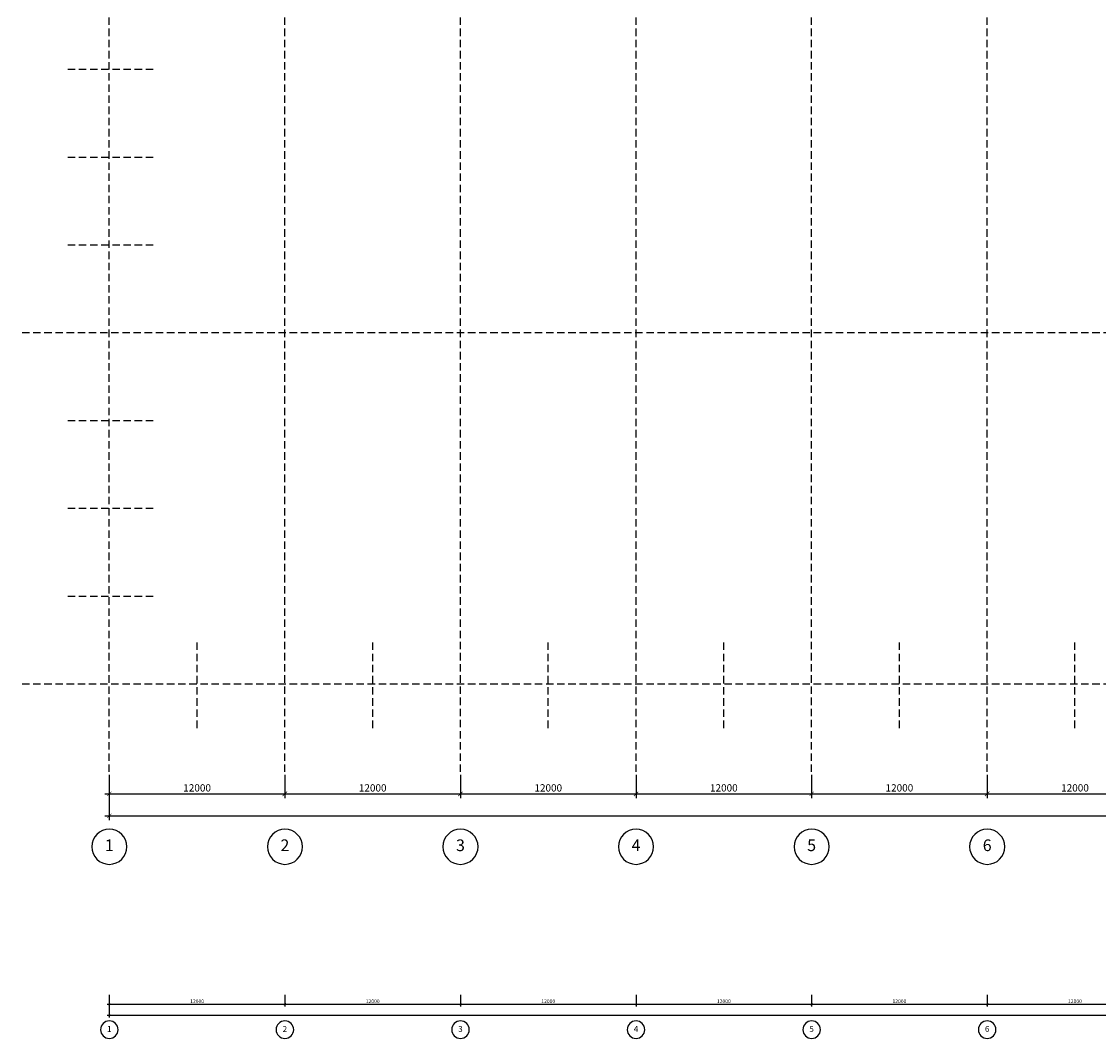
# Model space of a CAD drawing. Units: millimetres. Extents: x -20410 to 377589, y -313616 to -6200.
# Drawn here: x -6000 to 67605, y -313616 to -244117 of the extents above; entities that cross this region are included whole.
import ezdxf
from ezdxf.enums import TextEntityAlignment as Align

# ---------------------------------------------------------------- set-up
doc = ezdxf.new("R2010")
doc.units = ezdxf.units.MM
doc.header["$LTSCALE"] = 40
doc.linetypes.add('Dashdot', pattern=[25.4, 12.7, -6.35, 0, -6.35])
doc.linetypes.add('DASHED', pattern=[19.05, 12.7, -6.35])
doc.layers.get('0').update_dxf_attribs({"color": 9})
doc.layers.get('DefPoints').update_dxf_attribs({"color": 95})
for name, color, linetype in [('SA_41M_modul100', 7, 'Continuous'), ('SA_41M_modul200', 7, 'Continuous'), ('SA_57_osy', 8, 'Dashdot'), ('SA_58_poposy100', 7, 'Continuous'), ('SA_58_poposy200', 7, 'Continuous')]:
    doc.layers.add(name, color=color, linetype=linetype)
doc.styles.add('RC_KOTY', font='ROMANS.shx', dxfattribs={"width": 0.85})
doc.styles.get("Standard").update_dxf_attribs({"font": 'simplex.shx', "width": 0.8, "height": 125})
doc.dimstyles.new('KOTY_451_1-100modul', dxfattribs={"dimscale": 100, "dimtxt": 2.5, "dimasz": 1.5, "dimexe": 1.5, "dimexo": 1, "dimgap": 0.8, "dimtad": 1, "dimdec": 0, "dimdsep": 46, "dimtxsty": 'RC_KOTY', "dimblk": 'ARCHTICK', "dimcen": 2, "dimdle": 1.5, "dimadec": 0, "dimazin": 0, "dimtfac": 1, "dimtdec": 0, "dimtmove": 2, "dimatfit": 3, "dimldrblk": 'cklineL', "dimfxl": 0, "dimtolj": 1, "dimtzin": 0, "dimarcsym": 0})
doc.dimstyles.new('KOTY_451_1-200modul', dxfattribs={"dimscale": 200, "dimtxt": 2.5, "dimasz": 1.5, "dimexe": 1.5, "dimexo": 1, "dimgap": 0.8, "dimtad": 1, "dimdec": 0, "dimdsep": 46, "dimtxsty": 'RC_KOTY', "dimblk": 'ARCHTICK', "dimcen": 2, "dimdle": 1.5, "dimadec": 0, "dimazin": 0, "dimtfac": 1, "dimtdec": 0, "dimtmove": 2, "dimatfit": 3, "dimldrblk": 'cklineL', "dimfxl": 0, "dimtolj": 1, "dimtzin": 0, "dimarcsym": 0})

# ---------------------------------------------------------------- blocks, each defined once
blk = doc.blocks.new('BubbleDef')
at = {"color": 0, "linetype": 'Continuous'}
blk.add_circle((0, 0), 1.5, dxfattribs=at)
blk.add_attdef('LABEL', text='', height=1, dxfattribs=at).set_placement((0, 0), align=Align.MIDDLE)
blk = doc.blocks.new('_ArchTick')
at = {"color": 0, "const_width": 0.15}
blk.add_lwpolyline([(-0.5, -0.5), (0.5, 0.5)], dxfattribs=at)
blk = doc.blocks.new('*D14')
at = {"layer": 'DefPoints', "color": 0}
for p in [(0, -295400), (12000, -295400), (12000, -296900)]:
    blk.add_point(p, dxfattribs=at)
at = {"layer": 'SA_41M_modul200', "color": 0, "lineweight": -2}
for p, q in [((0, -295600), (0, -297200)), ((12000, -295600), (12000, -297200)), ((-300, -296900), (12300, -296900))]:
    blk.add_line(p, q, dxfattribs=at)
at = {"layer": 'SA_41M_modul200', "color": 0, "lineweight": -2, "xscale": 300, "yscale": 300, "zscale": 300, "rotation": 180}
blk.add_blockref('_ArchTick', (0, -296900), dxfattribs=at)
at = {"layer": 'SA_41M_modul200', "color": 0, "lineweight": -2, "xscale": 300, "yscale": 300, "zscale": 300}
blk.add_blockref('_ArchTick', (12000, -296900), dxfattribs=at)
at = {"layer": 'SA_41M_modul200', "color": 0, "lineweight": 9, "insert": (6000, -296490), "char_height": 500, "attachment_point": 5, "style": 'RC_KOTY'}
blk.add_mtext('\\A1;12000', dxfattribs=at)
blk = doc.blocks.new('cklineL')
for p, q in [((-1, 0), (0, 0)), ((0, 0), (-0.5, -0.5))]:
    blk.add_line(p, q)
blk = doc.blocks.new('*D15')
at = {"layer": 'DefPoints', "color": 0}
for p in [(12000, -295400), (24000, -295400), (24000, -296900)]:
    blk.add_point(p, dxfattribs=at)
at = {"layer": 'SA_41M_modul200', "color": 0, "lineweight": -2}
for p, q in [((12000, -295600), (12000, -297200)), ((24000, -295600), (24000, -297200)), ((11700, -296900), (24300, -296900))]:
    blk.add_line(p, q, dxfattribs=at)
at = {"layer": 'SA_41M_modul200', "color": 0, "lineweight": -2, "xscale": 300, "yscale": 300, "zscale": 300, "rotation": 180}
blk.add_blockref('_ArchTick', (12000, -296900), dxfattribs=at)
at = {"layer": 'SA_41M_modul200', "color": 0, "lineweight": -2, "xscale": 300, "yscale": 300, "zscale": 300}
blk.add_blockref('_ArchTick', (24000, -296900), dxfattribs=at)
at = {"layer": 'SA_41M_modul200', "color": 0, "lineweight": 9, "insert": (18000, -296490), "char_height": 500, "attachment_point": 5, "style": 'RC_KOTY'}
blk.add_mtext('\\A1;12000', dxfattribs=at)
blk = doc.blocks.new('*D16')
at = {"layer": 'DefPoints', "color": 0}
for p in [(24000, -295400), (36000, -295400), (36000, -296900)]:
    blk.add_point(p, dxfattribs=at)
at = {"layer": 'SA_41M_modul200', "color": 0, "lineweight": -2}
for p, q in [((24000, -295600), (24000, -297200)), ((36000, -295600), (36000, -297200)), ((23700, -296900), (36300, -296900))]:
    blk.add_line(p, q, dxfattribs=at)
at = {"layer": 'SA_41M_modul200', "color": 0, "lineweight": -2, "xscale": 300, "yscale": 300, "zscale": 300, "rotation": 180}
blk.add_blockref('_ArchTick', (24000, -296900), dxfattribs=at)
at = {"layer": 'SA_41M_modul200', "color": 0, "lineweight": -2, "xscale": 300, "yscale": 300, "zscale": 300}
blk.add_blockref('_ArchTick', (36000, -296900), dxfattribs=at)
at = {"layer": 'SA_41M_modul200', "color": 0, "lineweight": 9, "insert": (30000, -296490), "char_height": 500, "attachment_point": 5, "style": 'RC_KOTY'}
blk.add_mtext('\\A1;12000', dxfattribs=at)
blk = doc.blocks.new('*D17')
at = {"layer": 'DefPoints', "color": 0}
for p in [(36000, -295400), (48000, -295400), (48000, -296900)]:
    blk.add_point(p, dxfattribs=at)
at = {"layer": 'SA_41M_modul200', "color": 0, "lineweight": -2}
for p, q in [((36000, -295600), (36000, -297200)), ((48000, -295600), (48000, -297200)), ((35700, -296900), (48300, -296900))]:
    blk.add_line(p, q, dxfattribs=at)
at = {"layer": 'SA_41M_modul200', "color": 0, "lineweight": -2, "xscale": 300, "yscale": 300, "zscale": 300, "rotation": 180}
blk.add_blockref('_ArchTick', (36000, -296900), dxfattribs=at)
at = {"layer": 'SA_41M_modul200', "color": 0, "lineweight": -2, "xscale": 300, "yscale": 300, "zscale": 300}
blk.add_blockref('_ArchTick', (48000, -296900), dxfattribs=at)
at = {"layer": 'SA_41M_modul200', "color": 0, "lineweight": 9, "insert": (42000, -296490), "char_height": 500, "attachment_point": 5, "style": 'RC_KOTY'}
blk.add_mtext('\\A1;12000', dxfattribs=at)
blk = doc.blocks.new('*D18')
at = {"layer": 'DefPoints', "color": 0}
for p in [(48000, -295400), (60000, -295400), (60000, -296900)]:
    blk.add_point(p, dxfattribs=at)
at = {"layer": 'SA_41M_modul200', "color": 0, "lineweight": -2}
for p, q in [((48000, -295600), (48000, -297200)), ((60000, -295600), (60000, -297200)), ((47700, -296900), (60300, -296900))]:
    blk.add_line(p, q, dxfattribs=at)
at = {"layer": 'SA_41M_modul200', "color": 0, "lineweight": -2, "xscale": 300, "yscale": 300, "zscale": 300, "rotation": 180}
blk.add_blockref('_ArchTick', (48000, -296900), dxfattribs=at)
at = {"layer": 'SA_41M_modul200', "color": 0, "lineweight": -2, "xscale": 300, "yscale": 300, "zscale": 300}
blk.add_blockref('_ArchTick', (60000, -296900), dxfattribs=at)
at = {"layer": 'SA_41M_modul200', "color": 0, "lineweight": 9, "insert": (54000, -296490), "char_height": 500, "attachment_point": 5, "style": 'RC_KOTY'}
blk.add_mtext('\\A1;12000', dxfattribs=at)
blk = doc.blocks.new('*D19')
at = {"layer": 'DefPoints', "color": 0}
for p in [(60000, -295400), (72000, -295400), (72000, -296900)]:
    blk.add_point(p, dxfattribs=at)
at = {"layer": 'SA_41M_modul200', "color": 0, "lineweight": -2}
for p, q in [((60000, -295600), (60000, -297200)), ((72000, -295600), (72000, -297200)), ((59700, -296900), (72300, -296900))]:
    blk.add_line(p, q, dxfattribs=at)
at = {"layer": 'SA_41M_modul200', "color": 0, "lineweight": -2, "xscale": 300, "yscale": 300, "zscale": 300, "rotation": 180}
blk.add_blockref('_ArchTick', (60000, -296900), dxfattribs=at)
at = {"layer": 'SA_41M_modul200', "color": 0, "lineweight": -2, "xscale": 300, "yscale": 300, "zscale": 300}
blk.add_blockref('_ArchTick', (72000, -296900), dxfattribs=at)
at = {"layer": 'SA_41M_modul200', "color": 0, "lineweight": 9, "insert": (66000, -296490), "char_height": 500, "attachment_point": 5, "style": 'RC_KOTY'}
blk.add_mtext('\\A1;12000', dxfattribs=at)
blk = doc.blocks.new('*D26')
at = {"layer": 'DefPoints', "color": 0}
for p in [(0, -295400), (144000, -295400), (144000, -298400)]:
    blk.add_point(p, dxfattribs=at)
at = {"layer": 'SA_41M_modul200', "color": 0, "lineweight": -2}
for p, q in [((0, -295600), (0, -298700)), ((144000, -295600), (144000, -298700)), ((-300, -298400), (144300, -298400))]:
    blk.add_line(p, q, dxfattribs=at)
at = {"layer": 'SA_41M_modul200', "color": 0, "lineweight": -2, "xscale": 300, "yscale": 300, "zscale": 300, "rotation": 180}
blk.add_blockref('_ArchTick', (0, -298400), dxfattribs=at)
at = {"layer": 'SA_41M_modul200', "color": 0, "lineweight": -2, "xscale": 300, "yscale": 300, "zscale": 300}
blk.add_blockref('_ArchTick', (144000, -298400), dxfattribs=at)
at = {"layer": 'SA_41M_modul200', "color": 0, "lineweight": 9, "insert": (72000, -297990), "char_height": 500, "attachment_point": 5, "style": 'RC_KOTY'}
blk.add_mtext('\\A1;144000', dxfattribs=at)
blk = doc.blocks.new('*D37')
at = {"layer": 'DefPoints', "color": 0}
for p in [(0, -310529), (12000, -310529), (12000, -311279)]:
    blk.add_point(p, dxfattribs=at)
at = {"layer": 'SA_41M_modul100', "color": 0, "lineweight": -2}
for p, q in [((-150, -311279), (12150, -311279)), ((0, -310629), (0, -311429)), ((12000, -310629), (12000, -311429))]:
    blk.add_line(p, q, dxfattribs=at)
at = {"layer": 'SA_41M_modul100', "color": 0, "lineweight": -2, "xscale": 150, "yscale": 150, "zscale": 150, "rotation": 180}
blk.add_blockref('_ArchTick', (0, -311279), dxfattribs=at)
at = {"layer": 'SA_41M_modul100', "color": 0, "lineweight": -2, "xscale": 150, "yscale": 150, "zscale": 150}
blk.add_blockref('_ArchTick', (12000, -311279), dxfattribs=at)
at = {"layer": 'SA_41M_modul100', "color": 0, "lineweight": 9, "insert": (6000, -311074), "char_height": 250, "attachment_point": 5, "style": 'RC_KOTY'}
blk.add_mtext('\\A1;12000', dxfattribs=at)
blk = doc.blocks.new('*D38')
at = {"layer": 'DefPoints', "color": 0}
for p in [(12000, -310529), (24000, -310529), (24000, -311279)]:
    blk.add_point(p, dxfattribs=at)
at = {"layer": 'SA_41M_modul100', "color": 0, "lineweight": -2}
for p, q in [((11850, -311279), (24150, -311279)), ((12000, -310629), (12000, -311429)), ((24000, -310629), (24000, -311429))]:
    blk.add_line(p, q, dxfattribs=at)
at = {"layer": 'SA_41M_modul100', "color": 0, "lineweight": -2, "xscale": 150, "yscale": 150, "zscale": 150, "rotation": 180}
blk.add_blockref('_ArchTick', (12000, -311279), dxfattribs=at)
at = {"layer": 'SA_41M_modul100', "color": 0, "lineweight": -2, "xscale": 150, "yscale": 150, "zscale": 150}
blk.add_blockref('_ArchTick', (24000, -311279), dxfattribs=at)
at = {"layer": 'SA_41M_modul100', "color": 0, "lineweight": 9, "insert": (18000, -311074), "char_height": 250, "attachment_point": 5, "style": 'RC_KOTY'}
blk.add_mtext('\\A1;12000', dxfattribs=at)
blk = doc.blocks.new('*D39')
at = {"layer": 'DefPoints', "color": 0}
for p in [(24000, -310529), (36000, -310529), (36000, -311279)]:
    blk.add_point(p, dxfattribs=at)
at = {"layer": 'SA_41M_modul100', "color": 0, "lineweight": -2}
for p, q in [((23850, -311279), (36150, -311279)), ((24000, -310629), (24000, -311429)), ((36000, -310629), (36000, -311429))]:
    blk.add_line(p, q, dxfattribs=at)
at = {"layer": 'SA_41M_modul100', "color": 0, "lineweight": -2, "xscale": 150, "yscale": 150, "zscale": 150, "rotation": 180}
blk.add_blockref('_ArchTick', (24000, -311279), dxfattribs=at)
at = {"layer": 'SA_41M_modul100', "color": 0, "lineweight": -2, "xscale": 150, "yscale": 150, "zscale": 150}
blk.add_blockref('_ArchTick', (36000, -311279), dxfattribs=at)
at = {"layer": 'SA_41M_modul100', "color": 0, "lineweight": 9, "insert": (30000, -311074), "char_height": 250, "attachment_point": 5, "style": 'RC_KOTY'}
blk.add_mtext('\\A1;12000', dxfattribs=at)
blk = doc.blocks.new('*D40')
at = {"layer": 'DefPoints', "color": 0}
for p in [(36000, -310529), (48000, -310529), (48000, -311279)]:
    blk.add_point(p, dxfattribs=at)
at = {"layer": 'SA_41M_modul100', "color": 0, "lineweight": -2}
for p, q in [((35850, -311279), (48150, -311279)), ((36000, -310629), (36000, -311429)), ((48000, -310629), (48000, -311429))]:
    blk.add_line(p, q, dxfattribs=at)
at = {"layer": 'SA_41M_modul100', "color": 0, "lineweight": -2, "xscale": 150, "yscale": 150, "zscale": 150, "rotation": 180}
blk.add_blockref('_ArchTick', (36000, -311279), dxfattribs=at)
at = {"layer": 'SA_41M_modul100', "color": 0, "lineweight": -2, "xscale": 150, "yscale": 150, "zscale": 150}
blk.add_blockref('_ArchTick', (48000, -311279), dxfattribs=at)
at = {"layer": 'SA_41M_modul100', "color": 0, "lineweight": 9, "insert": (42000, -311074), "char_height": 250, "attachment_point": 5, "style": 'RC_KOTY'}
blk.add_mtext('\\A1;12000', dxfattribs=at)
blk = doc.blocks.new('*D41')
at = {"layer": 'DefPoints', "color": 0}
for p in [(48000, -310529), (60000, -310529), (60000, -311279)]:
    blk.add_point(p, dxfattribs=at)
at = {"layer": 'SA_41M_modul100', "color": 0, "lineweight": -2}
for p, q in [((47850, -311279), (60150, -311279)), ((48000, -310629), (48000, -311429)), ((60000, -310629), (60000, -311429))]:
    blk.add_line(p, q, dxfattribs=at)
at = {"layer": 'SA_41M_modul100', "color": 0, "lineweight": -2, "xscale": 150, "yscale": 150, "zscale": 150, "rotation": 180}
blk.add_blockref('_ArchTick', (48000, -311279), dxfattribs=at)
at = {"layer": 'SA_41M_modul100', "color": 0, "lineweight": -2, "xscale": 150, "yscale": 150, "zscale": 150}
blk.add_blockref('_ArchTick', (60000, -311279), dxfattribs=at)
at = {"layer": 'SA_41M_modul100', "color": 0, "lineweight": 9, "insert": (54000, -311074), "char_height": 250, "attachment_point": 5, "style": 'RC_KOTY'}
blk.add_mtext('\\A1;12000', dxfattribs=at)
blk = doc.blocks.new('*D42')
at = {"layer": 'DefPoints', "color": 0}
for p in [(60000, -310529), (72000, -310529), (72000, -311279)]:
    blk.add_point(p, dxfattribs=at)
at = {"layer": 'SA_41M_modul100', "color": 0, "lineweight": -2}
for p, q in [((59850, -311279), (72150, -311279)), ((60000, -310629), (60000, -311429)), ((72000, -310629), (72000, -311429))]:
    blk.add_line(p, q, dxfattribs=at)
at = {"layer": 'SA_41M_modul100', "color": 0, "lineweight": -2, "xscale": 150, "yscale": 150, "zscale": 150, "rotation": 180}
blk.add_blockref('_ArchTick', (60000, -311279), dxfattribs=at)
at = {"layer": 'SA_41M_modul100', "color": 0, "lineweight": -2, "xscale": 150, "yscale": 150, "zscale": 150}
blk.add_blockref('_ArchTick', (72000, -311279), dxfattribs=at)
at = {"layer": 'SA_41M_modul100', "color": 0, "lineweight": 9, "insert": (66000, -311074), "char_height": 250, "attachment_point": 5, "style": 'RC_KOTY'}
blk.add_mtext('\\A1;12000', dxfattribs=at)
blk = doc.blocks.new('*D49')
at = {"layer": 'DefPoints', "color": 0}
for p in [(0, -310529), (144000, -310529), (144000, -312029)]:
    blk.add_point(p, dxfattribs=at)
at = {"layer": 'SA_41M_modul100', "color": 0, "lineweight": -2}
for p, q in [((0, -310629), (0, -312179)), ((144000, -310629), (144000, -312179)), ((-150, -312029), (144150, -312029))]:
    blk.add_line(p, q, dxfattribs=at)
at = {"layer": 'SA_41M_modul100', "color": 0, "lineweight": -2, "xscale": 150, "yscale": 150, "zscale": 150, "rotation": 180}
blk.add_blockref('_ArchTick', (0, -312029), dxfattribs=at)
at = {"layer": 'SA_41M_modul100', "color": 0, "lineweight": -2, "xscale": 150, "yscale": 150, "zscale": 150}
blk.add_blockref('_ArchTick', (144000, -312029), dxfattribs=at)
at = {"layer": 'SA_41M_modul100', "color": 0, "lineweight": 9, "insert": (72000, -311824), "char_height": 250, "attachment_point": 5, "style": 'RC_KOTY'}
blk.add_mtext('\\A1;144000', dxfattribs=at)

msp = doc.modelspace()

# ---------------------------------------------------------------- linework, layer by layer
at = {"layer": 'SA_57_osy', "color": 252, "linetype": 'DASHED'}
for p, q in [((0, -295400), (0, -218000)), ((12000, -295400), (12000, -218000)), ((24000, -295400), (24000, -218000)), ((36000, -295400), (36000, -218000)), ((48000, -295400), (48000, -218000)), ((60000, -295400), (60000, -218000)), ((3000, -247400), (-3000, -247400)), ((3000, -253400), (-3000, -253400)), ((3000, -259400), (-3000, -259400)), ((246000, -265400), (-6000, -265400)), ((3000, -271400), (-3000, -271400)), ((3000, -277400), (-3000, -277400)), ((3000, -283400), (-3000, -283400)), ((6000, -292400), (6000, -286400)), ((18000, -292400), (18000, -286400)), ((30000, -292400), (30000, -286400)), ((42000, -292400), (42000, -286400)), ((54000, -292400), (54000, -286400)), ((66000, -292400), (66000, -286400)), ((246000, -289400), (-6000, -289400))]:
    msp.add_line(p, q, dxfattribs=at)

# ---------------------------------------------------------------- block references
at = {"layer": 'SA_58_poposy100', "lineweight": 9}
ref = msp.add_blockref('BubbleDef', (0, -313015.7), dxfattribs=dict(at, xscale=-400, yscale=400, zscale=400, rotation=180))
ref.add_attrib('LABEL', '1', dxfattribs={"layer": '0', "color": 0, "linetype": 'Continuous', "height": 400}).set_placement((0, -313015.7), align=Align.MIDDLE)
ref = msp.add_blockref('BubbleDef', (12000, -313015.7), dxfattribs=dict(at, xscale=-400, yscale=400, zscale=400, rotation=180))
ref.add_attrib('LABEL', '2', dxfattribs={"layer": '0', "color": 0, "linetype": 'Continuous', "height": 400}).set_placement((12000, -313015.7), align=Align.MIDDLE)
ref = msp.add_blockref('BubbleDef', (24000, -313015.7), dxfattribs=dict(at, xscale=-400, yscale=400, zscale=400, rotation=180))
ref.add_attrib('LABEL', '3', dxfattribs={"layer": '0', "color": 0, "linetype": 'Continuous', "height": 400}).set_placement((24000, -313015.7), align=Align.MIDDLE)
ref = msp.add_blockref('BubbleDef', (36000, -313015.7), dxfattribs=dict(at, xscale=-400, yscale=400, zscale=400, rotation=180))
ref.add_attrib('LABEL', '4', dxfattribs={"layer": '0', "color": 0, "linetype": 'Continuous', "height": 400}).set_placement((36000, -313015.7), align=Align.MIDDLE)
ref = msp.add_blockref('BubbleDef', (48000, -313015.7), dxfattribs=dict(at, xscale=-400, yscale=400, zscale=400, rotation=180))
ref.add_attrib('LABEL', '5', dxfattribs={"layer": '0', "color": 0, "linetype": 'Continuous', "height": 400}).set_placement((48000, -313015.7), align=Align.MIDDLE)
ref = msp.add_blockref('BubbleDef', (60000, -313015.7), dxfattribs=dict(at, xscale=-400, yscale=400, zscale=400, rotation=180))
ref.add_attrib('LABEL', '6', dxfattribs={"layer": '0', "color": 0, "linetype": 'Continuous', "height": 400}).set_placement((60000, -313015.7), align=Align.MIDDLE)
at = {"layer": 'SA_58_poposy200', "lineweight": 9}
ref = msp.add_blockref('BubbleDef', (0, -300516), dxfattribs=dict(at, xscale=-800, yscale=800, zscale=800, rotation=180))
ref.add_attrib('LABEL', '1', dxfattribs={"layer": '0', "color": 0, "linetype": 'Continuous', "height": 800}).set_placement((0, -300516), align=Align.MIDDLE)
ref = msp.add_blockref('BubbleDef', (12000, -300516), dxfattribs=dict(at, xscale=-800, yscale=800, zscale=800, rotation=180))
ref.add_attrib('LABEL', '2', dxfattribs={"layer": '0', "color": 0, "linetype": 'Continuous', "height": 800}).set_placement((12000, -300516), align=Align.MIDDLE)
ref = msp.add_blockref('BubbleDef', (24000, -300516), dxfattribs=dict(at, xscale=-800, yscale=800, zscale=800, rotation=180))
ref.add_attrib('LABEL', '3', dxfattribs={"layer": '0', "color": 0, "linetype": 'Continuous', "height": 800}).set_placement((24000, -300516), align=Align.MIDDLE)
ref = msp.add_blockref('BubbleDef', (36000, -300516), dxfattribs=dict(at, xscale=-800, yscale=800, zscale=800, rotation=180))
ref.add_attrib('LABEL', '4', dxfattribs={"layer": '0', "color": 0, "linetype": 'Continuous', "height": 800}).set_placement((36000, -300516), align=Align.MIDDLE)
ref = msp.add_blockref('BubbleDef', (48000, -300516), dxfattribs=dict(at, xscale=-800, yscale=800, zscale=800, rotation=180))
ref.add_attrib('LABEL', '5', dxfattribs={"layer": '0', "color": 0, "linetype": 'Continuous', "height": 800}).set_placement((48000, -300516), align=Align.MIDDLE)
ref = msp.add_blockref('BubbleDef', (60000, -300516), dxfattribs=dict(at, xscale=-800, yscale=800, zscale=800, rotation=180))
ref.add_attrib('LABEL', '6', dxfattribs={"layer": '0', "color": 0, "linetype": 'Continuous', "height": 800}).set_placement((60000, -300516), align=Align.MIDDLE)

# ---------------------------------------------------------------- dimensions: what is measured, and where the dimension line sits
at = {"layer": 'SA_41M_modul100', "lineweight": 9}
for base, p1, p2, picture, middle in [((12000, -311279.3), (0, -310529.3), (12000, -310529.3), '*D37', (6000, -311074.3)), ((144000, -312029.3), (0, -310529.3), (144000, -310529.3), '*D49', (72000, -311824.3)), ((24000, -311279.3), (12000, -310529.3), (24000, -310529.3), '*D38', (18000, -311074.3)), ((36000, -311279.3), (24000, -310529.3), (36000, -310529.3), '*D39', (30000, -311074.3)), ((48000, -311279.3), (36000, -310529.3), (48000, -310529.3), '*D40', (42000, -311074.3)), ((60000, -311279.3), (48000, -310529.3), (60000, -310529.3), '*D41', (54000, -311074.3)), ((72000, -311279.3), (60000, -310529.3), (72000, -310529.3), '*D42', (66000, -311074.3))]:
    dim = msp.add_linear_dim(base=base, p1=p1, p2=p2, dimstyle='KOTY_451_1-100modul', dxfattribs=at)
    dim.commit()
    dim.dimension.update_dxf_attribs({"geometry": picture, "text_midpoint": middle})
at = {"layer": 'SA_41M_modul200', "lineweight": 9}
for base, p1, p2, picture, middle in [((12000, -296900), (0, -295400), (12000, -295400), '*D14', (6000, -296490)), ((144000, -298400), (0, -295400), (144000, -295400), '*D26', (72000, -297990)), ((24000, -296900), (12000, -295400), (24000, -295400), '*D15', (18000, -296490)), ((36000, -296900), (24000, -295400), (36000, -295400), '*D16', (30000, -296490)), ((48000, -296900), (36000, -295400), (48000, -295400), '*D17', (42000, -296490)), ((60000, -296900), (48000, -295400), (60000, -295400), '*D18', (54000, -296490)), ((72000, -296900), (60000, -295400), (72000, -295400), '*D19', (66000, -296490))]:
    dim = msp.add_linear_dim(base=base, p1=p1, p2=p2, dimstyle='KOTY_451_1-200modul', dxfattribs=at)
    dim.commit()
    dim.dimension.update_dxf_attribs({"geometry": picture, "text_midpoint": middle})

doc.saveas('drawing.dxf')
